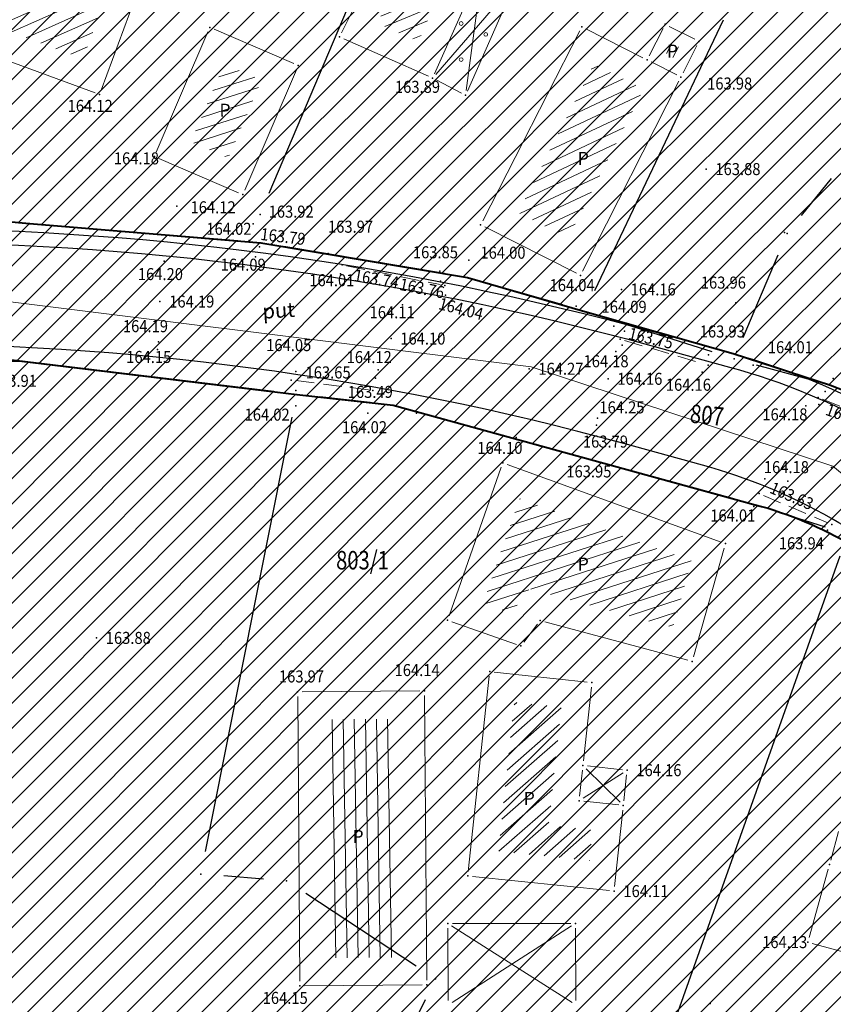
# Model space of a CAD drawing. Units: metres. Extents: x 7527566 to 7528516, y 4822616 to 4823507.
# Drawn here: x 7527984 to 7528028, y 4822867 to 4822920 of the extents above; entities that cross this region are included whole.
import ezdxf
from ezdxf.enums import TextEntityAlignment as Align

# ---------------------------------------------------------------- set-up
doc = ezdxf.new("R2010")
doc.units = ezdxf.units.M
doc.header["$LTSCALE"] = 0.5
doc.header["$PDSIZE"] = -0.01
doc.linetypes.add('CRTICE', pattern=[3, 2, -1])
for name, color, linetype in [('00 regulaciona linija', 5, 'REGULACIONA LINE'), ('101_Parcele_granice', 7, 'Continuous'), ('115_Katastarske_tacke', 7, 'Continuous'), ('116_Katastarske_tacke_objekti', 7, 'Continuous'), ('120_Detaljne_tacke', 7, 'Continuous'), ('130_Detaljne_konstruisane_tacke', 7, 'Continuous'), ('saobracaj sale', 7, 'Continuous')]:
    doc.layers.add(name, color=color, linetype=linetype)
for name, color, linetype, lineweight in [('102_Broj_parcele', 7, 'Continuous', 13), ('104_Objekti_granice', 1, 'Continuous', 13), ('106_Objekti_srafure', 1, 'Continuous', 13), ('111_Kanalizacija', 32, 'Continuous', 13), ('121_Detaljne_tacke_kote', 32, 'Continuous', 13), ('124_Geo_tekst', 7, 'Continuous', 13), ('132_Propust', 4, 'CRTICE', 13), ('133_Spratnost', 7, 'Continuous', 13)]:
    doc.layers.add(name, color=color, linetype=linetype, lineweight=lineweight)
doc.layers.add('152_stanovanje_SRAFURA', color=7, linetype='Continuous', lineweight=30, true_color=0xf3e17c)
doc.styles.add('kote', font='geodet__.shx')
doc.styles.add('oznake', font='yusimc.shx')
doc.styles.add('style1', font='txt')
doc.linetypes.add('REGULACIONA LINE', pattern='A,10,-0.5,["RL",Standard,S=2,R=0,X=0,Y=0],-4', length=14.5)

# ---------------------------------------------------------------- blocks, each defined once
blk = doc.blocks.new('T1')
at = {"linetype": 'Continuous'}
blk.add_point((0, 0), dxfattribs=at)
blk.add_attdef('OZN-TAC', (0, 0), '', height=5)

msp = doc.modelspace()

# ---------------------------------------------------------------- hatches: boundary and pattern name
h = msp.add_hatch()
h.set_pattern_fill('ANSI31', color=254, scale=0.3)
h.set_pattern_definition([(45, (3000, 0), (-0.67351920908, 0.67351920908), [])])
h.paths.add_polyline_path([(7527972.68, 4823128.8), (7527970.94, 4823129.45), (7527964.53, 4823133.15), (7527962.872, 4823134.099), (7527951.04, 4823138.44), (7527947.07, 4823139.89), (7527946.255, 4823140.152, 0.073715), (7527937.696, 4823142.19), (7527933.94, 4823143.47), (7527919.58, 4823139.59), (7527914.31, 4823137.5), (7527900.83, 4823133.48), (7527884.87, 4823131.73), (7527871.55, 4823129.98), (7527859.81, 4823129.21), (7527849.05, 4823135.07), (7527851.85, 4823154.11), (7527856.36, 4823177.08), (7527861.63, 4823196.84), (7527864.99, 4823210), (7527865.8, 4823212.82), (7527872.93, 4823237.65), (7527875.68, 4823250.05), (7527880.32, 4823268.91), (7527882.9, 4823277.43), (7527921.19, 4823265.05), (7527940.2, 4823258.85), (7527953.18, 4823252.89), (7527965.18, 4823247.65), (7527979.2, 4823241.31), (7527995.48, 4823233.87), (7528001.01, 4823231.39), (7528002.4, 4823235.16), (7527996.93, 4823237.62), (7527941.39, 4823262.55), (7527928.51, 4823266.61), (7527883.95, 4823280.88), (7527886.54, 4823289.42), (7527889.04, 4823298.44), (7527893.24, 4823313.6), (7527903.37, 4823352.27), (7527908.71, 4823377.76), (7527899.273, 4823379.77), (7527896.69, 4823367.66), (7527894.5, 4823358.87), (7527891.91, 4823348.443), (7527889.97, 4823341.84), (7527886.58, 4823328.82), (7527883.234, 4823315.104), (7527879.887, 4823301.388), (7527874.1, 4823279.89), (7527869.541, 4823262.314), (7527869.311, 4823261.461), (7527868.111, 4823256.999), (7527863.55, 4823239.91), (7527860.82, 4823230.29), (7527858.98, 4823223.8), (7527858.09, 4823220.67), (7527852.88, 4823202.07), (7527851.8, 4823198.22), (7527846.53, 4823176.46), (7527841.8, 4823155.18), (7527839.76, 4823145.5), (7527838.24, 4823134.34), (7527836.6, 4823129), (7527835.821, 4823128.246), (7527832.683, 4823115.009), (7527829.91, 4823100.87), (7527826.94, 4823085.96), (7527824.46, 4823073.5), (7527823.81, 4823071.12), (7527819.014, 4823056.65), (7527813.888, 4823042.304), (7527810.686, 4823033.18), (7527806.161, 4823020.166), (7527802.808, 4823010.049), (7527803.36, 4823009.64), (7527797.93, 4822995.85), (7527796.52, 4822993.04), (7527795.38, 4822990.59), (7527788.89, 4822976.32), (7527785.49, 4822968.62), (7527782.68, 4822962.67), (7527781.44, 4822959.94), (7527772.12, 4822939.48), (7527769.89, 4822935.01), (7527766.58, 4822928.39), (7527770.19, 4822925.91), (7527771.08, 4822921.55), (7527775.39, 4822895.49), (7527779.43, 4822887.22), (7527786.88, 4822861.3), (7527791.82, 4822844.1), (7527792.37, 4822838.47), (7527791.93, 4822823.95), (7527792.48, 4822814.17), (7527789.26, 4822801.24), (7527779.78, 4822768.69), (7527770.569, 4822739.928), (7527781.68, 4822736.37), (7527791.29, 4822762.78), (7527793.72, 4822773.86), (7527798.37, 4822793.66), (7527799.901, 4822802.143), (7527802.74, 4822813.89), (7527803.32, 4822816.29), (7527803.96, 4822824.25), (7527803.49, 4822833.38), (7527802.92, 4822836.97), (7527800.48, 4822852.37), (7527798.87, 4822858.1), (7527797.2, 4822864.07), (7527792.72, 4822880.49), (7527792.73, 4822884.13), (7527794.2, 4822887.63), (7527798.33, 4822891.3), (7527803.55, 4822893.56), (7527806.89, 4822894.07), (7527823.27, 4822896.57), (7527831.266, 4822897.674, -0.033675), (7527877.295, 4822901.008), (7527947.082, 4822901.356), (7527975.744, 4822901.499), (7527983.896, 4822901.318), (7527998.74, 4822899.53), (7528003.95, 4822898.94), (7528023.51, 4822893.57, -0.141493), (7528033.166, 4822887.813), (7528062.948, 4822859.554, -0.028219), (7528068.592, 4822853.56), (7528081.005, 4822838.785, 0.060012), (7528089.215, 4822831.105), (7528089.99, 4822830.35), (7528101.15, 4822823.25), (7528124.92, 4822808.61), (7528135.673, 4822801.577), (7528145.66, 4822805.28), (7528153.82, 4822810.035), (7528140.082, 4822813.105), (7528140.714, 4822814.758), (7528136.978, 4822816.187), (7528135.22, 4822815.96), (7528131.13, 4822815.97), (7528123.98, 4822818.3), (7528120.79, 4822820.13), (7528108.93, 4822827.21), (7528107.87, 4822827.69), (7528099.32, 4822833.05), (7528094.64, 4822835.84), (7528089.31, 4822839.83), (7528084.71, 4822845.19), (7528073.951, 4822858.063), (7528070.951, 4822861.435), (7528067.766, 4822864.632), (7528056.479, 4822875.343), (7528045.191, 4822886.053), (7528044.68, 4822887.15), (7528039.89, 4822892.99), (7528038.46, 4822893.08), (7528032.87, 4822897.95), (7528027.58, 4822900.02), (7528022.315, 4822901.73), (7528014.31, 4822904.01), (7528007.96, 4822905.84), (7527996.81, 4822907.71), (7527984.31, 4822908.75), (7527978.82, 4822909.25), (7527973.34, 4822908.75), (7527963.39, 4822909), (7527958.31, 4822908.98), (7527954.915, 4822908.395), (7527931.381, 4822908.278), (7527929.266, 4822909.878), (7527928.095, 4822912.256), (7527928.115, 4822914.907), (7527929.615, 4822921.032), (7527931.975, 4822928.513), (7527937.3, 4822942.2), (7527943.76, 4822955), (7527948.93, 4822961.22), (7527952.51, 4822963.41), (7527978.86, 4822981.45), (7527989.59, 4822989.3), (7527998.252, 4822996.928), (7528000.101, 4822997.565), (7528002.056, 4822997.574), (7528003.91, 4822996.954), (7528026.857, 4822984.821), (7528043.426, 4822976.061), (7528040.622, 4822970.756), (7528045.042, 4822968.419), (7528050.758, 4822972.174), (7528054.325, 4822970.056), (7528066.323, 4822962.397), (7528077.294, 4822955.394), (7528081.867, 4822952.695), (7528087.584, 4822949.888), (7528098.637, 4822945.026), (7528114.031, 4822938.254), (7528120.064, 4822935.6), (7528121.52, 4822934.08), (7528121.456, 4822931.164), (7528124.834, 4822929.678), (7528126.24, 4822932.884), (7528131.864, 4822930.409), (7528134.06, 4822929.07), (7528134.36, 4822934.64), (7528134.31, 4822936.84), (7528129.955, 4822937.804), (7528128.659, 4822938.374), (7528130.068, 4822941.578), (7528126.407, 4822943.189), (7528126.105, 4822942.502), (7528124.584, 4822941.047), (7528122.48, 4822941.092), (7528090, 4822955.38), (7528085.809, 4822957.393), (7528080.522, 4822960.452), (7528071.66, 4822966.85), (7528056.6, 4822976.01), (7528052.609, 4822977.992), (7528032.542, 4822988.603), (7528012.476, 4822999.213), (7528010.52, 4823000.865), (7528009.431, 4823003.182), (7528009.407, 4823005.742), (7528010.452, 4823008.079), (7528022.9, 4823019.55), (7528024.466, 4823021.267), (7528031.268, 4823018.041), (7528033.411, 4823022.558), (7528027.99, 4823025.13), (7528029.615, 4823027.992), (7528031.068, 4823029.945), (7528032.476, 4823031.93), (7528039.602, 4823042.227), (7528041.109, 4823044.406), (7528044.237, 4823048.926), (7528047.01, 4823052.934), (7528051.173, 4823058.949), (7528052.08, 4823060.26), (7528052.88, 4823061.22), (7528063.74, 4823075.34), (7528065.75, 4823076.44), (7528073.89, 4823073.11), (7528085.96, 4823065.53), (7528085.7, 4823064.48), (7528095.38, 4823058.17), (7528110.88, 4823048.07), (7528115.442, 4823045.219), (7528118.715, 4823043.17), (7528121.816, 4823040.921), (7528124.485, 4823038.941), (7528128.62, 4823035.33), (7528136.587, 4823028.372), (7528136.59, 4823028.37), (7528147.1, 4823021.47), (7528148.54, 4823020.53), (7528154.16, 4823016.92), (7528165.63, 4823011.93), (7528169.88, 4823008.77), (7528172.42, 4823006.89), (7528181.74, 4823003.71), (7528192.069, 4823002.22), (7528201.68, 4823000.84), (7528204.142, 4823000.86), (7528212.234, 4823000.92), (7528222.454, 4823000.734), (7528225.718, 4823000.554), (7528228.96, 4823000.135), (7528239.53, 4822998.22), (7528249.76, 4822996.4), (7528251.263, 4822996.416), (7528268.532, 4822993.536), (7528269.88, 4822992.92), (7528279.32, 4823022.15), (7528274.99, 4823023.44), (7528273.48, 4823015.08), (7528272.19, 4823011.03), (7528270.88, 4823007.43), (7528268.599, 4823002.65), (7528263.907, 4823003.432), (7528263.594, 4823001.555), (7528261.787, 4823000.489), (7528254.017, 4823001.533), (7528241.943, 4823003.546), (7528229.865, 4823005.56), (7528227.888, 4823005.849), (7528225.78, 4823006.08), (7528222.554, 4823006.233), (7528204.659, 4823006.56), (7528201.909, 4823006.661), (7528199.167, 4823006.863), (7528178.71, 4823012.04), (7528168.31, 4823016.815), (7528148.529, 4823028.295), (7528140.812, 4823034.309), (7528127.87, 4823044.38), (7528119.78, 4823049.55), (7528111.5, 4823055.98), (7528105.37, 4823060.62), (7528100.58, 4823064.26), (7528092.42, 4823069.87), (7528090.57, 4823070.81), (7528078.35, 4823079.5), (7528073.622, 4823082.518), (7528072.829, 4823084.618), (7528077.73, 4823093.17), (7528078.53, 4823094.67), (7528092.52, 4823118.7), (7528101.51, 4823131.579), (7528102.94, 4823133.63), (7528103.8, 4823134.87), (7528108.51, 4823143.05), (7528111.68, 4823148.57), (7528119.57, 4823160.79), (7528125.98, 4823170.45), (7528129.42, 4823175.97), (7528133.99, 4823183.52), (7528134.84, 4823183.67), (7528142.89, 4823199.21), (7528148.739, 4823208.574), (7528142.85, 4823212.72), (7528141.1, 4823208.84), (7528130.4, 4823191.64), (7528125.83, 4823184), (7528120.95, 4823175.85), (7528116.38, 4823168.21), (7528106.55, 4823152.42), (7528097.74, 4823138.27), (7528094.89, 4823133.96), (7528089.73, 4823126.13), (7528085.03, 4823118.48), (7528073.74, 4823100.1), (7528064.864, 4823087.207, -0.278249), (7528059.545, 4823084.564), (7528046.467, 4823090.816), (7528026.603, 4823101.07), (7528019.23, 4823105.41), (7528012.2, 4823108.78), (7528004.44, 4823112.49), (7527996.66, 4823116.53), (7527986.12, 4823121.94), (7527985.08, 4823122.55)])
h.paths.add_polyline_path([(7527845.65, 4823117.27), (7527861.18, 4823120.64), (7527882.64, 4823124.32), (7527888.29, 4823125.22), (7527895.3, 4823126.27), (7527906.89, 4823128.07), (7527908.62, 4823126.91), (7527916.202, 4823132.218), (7527928.072, 4823135.773, -0.161537), (7527943.493, 4823135.321), (7527952.751, 4823131.945, -0.030327), (7527961.031, 4823128.344), (7528015.352, 4823100.688), (7528040.832, 4823087.535), (7528053.933, 4823080.554, -0.232873), (7528055.8, 4823075.829), (7528048.783, 4823065.025, 0.010594), (7528046.642, 4823062.066), (7528027.72, 4823034.722), (7528018.46, 4823023.49), (7528003.89, 4823010.17), (7527998.84, 4823005.56), (7527988.13, 4822996.19), (7527984.36, 4822992.89), (7527974.34, 4822986.8), (7527970.948, 4822984.741), (7527964.6, 4822981.348), (7527958.12, 4822978.36), (7527949, 4822973.3), (7527939.78, 4822962.18), (7527936, 4822956.48), (7527932.04, 4822946.63), (7527930.06, 4822941.2), (7527928.17, 4822935.46), (7527927.77, 4822934.94), (7527924.39, 4822923.5), (7527922.52, 4822917.16), (7527920.29, 4822911), (7527918.79, 4822909.65), (7527915.841, 4822908.2), (7527903.232, 4822908.137), (7527897.34, 4822908.28), (7527882.4, 4822908.23), (7527879.35, 4822908.22), (7527876.01, 4822908.21), (7527870.993, 4822907.92, 0.025196), (7527835.835, 4822905.34), (7527832.87, 4822905.08), (7527823.87, 4822904.28), (7527807.88, 4822901.63), (7527807.31, 4822901.54), (7527804.622, 4822900.998), (7527784.406, 4822898.156), (7527783.13, 4822901.42), (7527781.46, 4822907.66), (7527781.24, 4822911.18), (7527781.73, 4822923.42), (7527783.04, 4822931.88), (7527786.16, 4822945.02), (7527789.27, 4822953.04), (7527793.5, 4822961.75), (7527800.15, 4822975.47), (7527808.72, 4822995.59), (7527816.23, 4823014.38), (7527822.41, 4823033.69), (7527830.66, 4823053.01), (7527833.35, 4823067.91), (7527836.59, 4823077.72), (7527836.76, 4823078.47), (7527840.04, 4823093.29), (7527842.9, 4823105.5)], flags=16)
at = {"layer": '106_Objekti_srafure'}
h = msp.add_hatch(dxfattribs=at)
h.set_pattern_fill('LINE', color=256, scale=6, angle=22.5997, style=0)
h.set_pattern_definition([(22.599722222, (0, 0), (-0.230574508084, 0.55392724813), [])])
h.paths.add_polyline_path([(7528008.073, 4822924.802), (7528009.934, 4822923.835), (7528011.059, 4822925.999), (7528007.269, 4822927.969), (7528003.095, 4822919.564), (7528005.319, 4822918.579)])
h = msp.add_hatch(dxfattribs=at)
h.set_pattern_fill('LINE', color=256, scale=6, angle=23.9867, style=0)
h.set_pattern_definition([(23.986666667, (0, 0), (-0.24391442423, 0.548184050892), [])])
h.paths.add_polyline_path([(7527989.595, 4822924.139), (7527986.217, 4822925.383), (7527984.622, 4822925.971), (7527982.23, 4822919.478), (7527987.203, 4822917.645)])
h = msp.add_hatch(dxfattribs=at)
h.set_pattern_fill('LINE', color=256, scale=6, angle=62.5779, style=0)
h.set_pattern_definition([(62.5778543824, (-0.27956, 0.16764), (-0.532582467115, 0.276325742054), [])])
h.paths.add_polyline_path([(7528018.691, 4822918.67), (7528019.182, 4822918.421), (7528018.886, 4822917.837), (7528018.396, 4822918.086)])
h = msp.add_hatch(dxfattribs=at)
h.set_pattern_fill('LINE', color=256, scale=6, angle=62.5779, style=0)
h.set_pattern_definition([(62.5778543824, (0.0671, -0.0447), (-0.532582467115, 0.276325742054), [])])
h.paths.add_polyline_path([(7528019.038, 4822918.457), (7528019.529, 4822918.209), (7528019.233, 4822917.625), (7528018.742, 4822917.873)])
h = msp.add_hatch(dxfattribs=at)
h.set_pattern_fill('LINE', color=256, scale=6, angle=17.7686, style=0)
h.set_pattern_definition([(17.768611111, (0, 0), (-0.183104187038, 0.571378033082), [])])
h.paths.add_polyline_path([(7527996.853, 4822916.499), (7527994.831, 4822917.367), (7527993.025, 4822913.157), (7527995.047, 4822912.29)])
h = msp.add_hatch(dxfattribs=at)
h.set_pattern_fill('LINE', color=256, scale=6, angle=25.1961, style=0)
h.set_pattern_definition([(25.196111111, (0, 0), (-0.255430725858, 0.542913569814), [])])
h.paths.add_polyline_path([(7528017.48, 4822916.001), (7528016.99, 4822916.25), (7528014.798, 4822917.359), (7528010.697, 4822909.342), (7528013.412, 4822907.967)])
h = msp.add_hatch(dxfattribs=at)
h.set_pattern_fill('LINE', color=256, scale=6, angle=17.8669, style=0)
h.set_pattern_definition([(17.8669444444, (0, 0), (-0.184084538974, 0.571062940936), [])])
h.paths.add_polyline_path([(7528020.078, 4822890.535), (7528010.783, 4822893.903), (7528008.802, 4822888.259), (7528010.321, 4822887.725), (7528011.32, 4822889.029), (7528019.068, 4822886.944)])
h = msp.add_hatch(dxfattribs=at)
h.set_pattern_fill('LINE', color=256, scale=6, angle=41.2869, style=0)
h.set_pattern_definition([(41.2869444444, (0, 0), (-0.395898279574, 0.45084870215), [])])
h.paths.add_polyline_path([(7528014.732, 4822876.004), (7528012.346, 4822876.26), (7528012.711, 4822879.656), (7528013.032, 4822882.639), (7528010.496, 4822882.911), (7528009.631, 4822874.864), (7528014.555, 4822874.357)])
h = msp.add_hatch(dxfattribs=at)
h.set_pattern_fill('LINE', color=256, scale=6, angle=270.9269, style=0)
h.set_pattern_definition([(270.9269444444, (0, 0), (0.59992148115, 0.009706516087), [])])
h.paths.add_polyline_path([(7528004.153, 4822882.006), (7528000.303, 4822881.976), (7528000.402, 4822869.108), (7528004.252, 4822869.138)])
at = {"layer": '152_stanovanje_SRAFURA', "lineweight": 15}
h = msp.add_hatch(dxfattribs=at)
h.set_pattern_fill('ANSI31', color=256, scale=0.3, style=0)
h.set_pattern_definition([(45, (-1000, 0), (-0.67351920908, 0.67351920908), [])])
h.paths.add_polyline_path([(7528068.592, 4822853.56), (7528065.854, 4822856.637), (7528062.948, 4822859.554), (7528052.988, 4822869.006), (7528044.137, 4822877.404), (7528033.166, 4822887.813), (7528030.749, 4822890.011), (7528028.355, 4822891.601), (7528025.536, 4822892.923), (7528023.51, 4822893.57), (7528003.95, 4822898.94), (7527998.74, 4822899.53), (7527983.896, 4822901.318), (7527975.744, 4822901.499), (7527947.082, 4822901.356), (7527912.189, 4822901.182), (7527877.295, 4822901.008), (7527869.599, 4822900.883), (7527861.908, 4822900.586), (7527854.225, 4822900.116), (7527846.554, 4822899.474), (7527838.9, 4822898.659), (7527831.266, 4822897.674), (7527823.27, 4822896.57), (7527806.89, 4822894.07), (7527803.55, 4822893.56), (7527798.33, 4822891.3), (7527794.2, 4822887.63), (7527792.73, 4822884.13), (7527792.72, 4822880.49), (7527797.2, 4822864.07), (7527798.87, 4822858.1), (7527800.48, 4822852.37), (7527802.92, 4822836.971), (7527803.49, 4822833.38), (7527803.96, 4822824.25), (7527803.32, 4822816.29), (7527802.74, 4822813.89), (7527800.05, 4822802.76), (7527799.83, 4822801.75), (7527798.37, 4822793.66), (7527793.72, 4822773.86), (7527791.29, 4822762.78), (7527781.697, 4822736.416), (7527863.77, 4822726.82), (7527866.18, 4822773.96), (7527876.12, 4822773.59), (7527876.61, 4822790.2), (7527876.48, 4822804), (7527876.54, 4822816), (7527893.695, 4822817.729), (7527911.736, 4822819.548), (7527963.733, 4822824.789), (7527999.459, 4822828.39), (7528020.512, 4822830.512), (7528035.509, 4822832.033), (7528089.99, 4822830.35), (7528086.321, 4822833.405), (7528083.249, 4822836.3), (7528081.005, 4822838.785)])
h.paths.add_polyline_path([(7528240.93, 4823104.68), (7528267.19, 4823138.72), (7528266.739, 4823142.173), (7528266.739, 4823142.173), (7528255.191, 4823148.689), (7528219.368, 4823169.27), (7528201.376, 4823179.925), (7528201.652, 4823180.682), (7528185.302, 4823189.636), (7528168.792, 4823198.048), (7528165.394, 4823199.928), (7528163.384, 4823200.971), (7528148.737, 4823208.571), (7528142.89, 4823199.21), (7528134.84, 4823183.67), (7528133.99, 4823183.52), (7528129.42, 4823175.97), (7528125.98, 4823170.45), (7528119.57, 4823160.79), (7528111.68, 4823148.57), (7528108.51, 4823143.05), (7528103.8, 4823134.87), (7528102.94, 4823133.63), (7528101.51, 4823131.579), (7528092.52, 4823118.7), (7528078.53, 4823094.67), (7528077.73, 4823093.17), (7528073.003, 4823084.922), (7528073.181, 4823083.685), (7528073.622, 4823082.518), (7528078.35, 4823079.5), (7528090.57, 4823070.81), (7528092.42, 4823069.87), (7528100.58, 4823064.26), (7528105.37, 4823060.62), (7528111.5, 4823055.98), (7528119.78, 4823049.55), (7528127.87, 4823044.38), (7528140.812, 4823034.309), (7528148.529, 4823028.295), (7528168.31, 4823016.815), (7528178.71, 4823012.04), (7528179.08, 4823015.87), (7528181.36, 4823018.03), (7528184.76, 4823022.38), (7528189.02, 4823026.82), (7528208.45, 4823054.26), (7528213.63, 4823064.08), (7528228.77, 4823088.55)])
h.paths.add_polyline_path([(7528116.38, 4823168.21), (7528120.95, 4823175.85), (7528125.83, 4823184), (7528130.4, 4823191.64), (7528141.1, 4823208.84), (7528142.85, 4823212.72), (7528105.17, 4823233.76), (7528086.87, 4823243.71), (7528080.85, 4823246.99), (7528068.01, 4823253.97), (7528058.17, 4823257.24), (7528040.04, 4823272.73), (7528035.71, 4823278.95), (7528028.31, 4823285.69), (7528023.42, 4823290.35), (7528018.17, 4823295.35), (7528010.59, 4823302.58), (7528003.24, 4823309.58), (7527998.34, 4823314.25), (7527988.42, 4823323.7), (7527980.13, 4823331.61), (7527977.53, 4823334.2), (7527954.21, 4823357.44), (7527947.05, 4823365.28), (7527938.84, 4823373.01), (7527928.54, 4823381.78), (7527924.32, 4823382.78), (7527908.71, 4823377.76), (7527903.37, 4823352.27), (7527893.24, 4823313.6), (7527889.04, 4823298.44), (7527886.54, 4823289.42), (7527883.95, 4823280.88), (7527928.51, 4823266.61), (7527941.39, 4823262.55), (7527996.928, 4823237.621), (7528002.4, 4823235.16), (7528001.01, 4823231.39), (7527995.48, 4823233.87), (7527979.2, 4823241.31), (7527965.18, 4823247.65), (7527953.18, 4823252.89), (7527940.2, 4823258.85), (7527921.19, 4823265.05), (7527882.9, 4823277.43), (7527880.32, 4823268.91), (7527875.68, 4823250.05), (7527872.93, 4823237.65), (7527865.8, 4823212.82), (7527864.99, 4823210), (7527861.63, 4823196.84), (7527861.186, 4823196.172), (7527859.544, 4823190.086), (7527856.36, 4823177.08), (7527851.85, 4823154.11), (7527849.05, 4823135.07), (7527859.81, 4823129.21), (7527871.55, 4823129.98), (7527884.87, 4823131.73), (7527900.83, 4823133.48), (7527914.31, 4823137.5), (7527919.58, 4823139.59), (7527933.94, 4823143.47), (7527937.97, 4823143.12), (7527938.35, 4823142.06), (7527942.56, 4823141.34), (7527947.07, 4823139.89), (7527951.04, 4823138.44), (7527962.87, 4823134.1), (7527964.53, 4823133.15), (7527970.94, 4823129.45), (7527972.68, 4823128.8), (7527985.08, 4823122.55), (7527986.12, 4823121.94), (7527996.66, 4823116.53), (7528004.44, 4823112.49), (7528012.2, 4823108.78), (7528019.23, 4823105.41), (7528026.603, 4823101.07), (7528032.702, 4823097.922), (7528046.466, 4823090.817), (7528059.545, 4823084.563), (7528062.384, 4823085.056), (7528064.627, 4823086.864), (7528069.184, 4823093.482), (7528073.74, 4823100.1), (7528085.03, 4823118.48), (7528089.73, 4823126.13), (7528094.89, 4823133.96), (7528097.74, 4823138.27), (7528106.55, 4823152.42)])
h.paths.add_polyline_path([(7528055.8, 4823075.829), (7528055.417, 4823078.409), (7528053.933, 4823080.554), (7528037.67, 4823089.22), (7528015.152, 4823100.79), (7527996.392, 4823110.341), (7527992.21, 4823112.32), (7527983.85, 4823116.83), (7527968.038, 4823124.776), (7527961.031, 4823128.344), (7527956.945, 4823130.27), (7527952.751, 4823131.945), (7527948.122, 4823133.633), (7527943.493, 4823135.321), (7527942.378, 4823135.697), (7527940.483, 4823136.204), (7527937.385, 4823136.696), (7527934.25, 4823136.788), (7527931.128, 4823136.479), (7527928.072, 4823135.773), (7527922.137, 4823133.996), (7527916.203, 4823132.218), (7527908.62, 4823126.91), (7527906.89, 4823128.07), (7527895.3, 4823126.27), (7527888.29, 4823125.22), (7527882.977, 4823124.372), (7527875.769, 4823123.142), (7527861.18, 4823120.64), (7527845.65, 4823117.27), (7527842.9, 4823105.498), (7527840.04, 4823093.29), (7527836.76, 4823078.47), (7527836.602, 4823077.757), (7527833.35, 4823067.91), (7527830.66, 4823053.01), (7527822.41, 4823033.69), (7527816.23, 4823014.38), (7527808.72, 4822995.59), (7527800.15, 4822975.47), (7527793.499, 4822961.748), (7527789.27, 4822953.04), (7527786.16, 4822945.02), (7527783.04, 4822931.88), (7527781.73, 4822923.42), (7527781.24, 4822911.18), (7527781.46, 4822907.66), (7527783.13, 4822901.42), (7527784.406, 4822898.156), (7527794.514, 4822899.577), (7527804.619, 4822900.997), (7527807.31, 4822901.54), (7527807.88, 4822901.63), (7527823.87, 4822904.28), (7527832.87, 4822905.08), (7527841.674, 4822906.016), (7527847.523, 4822906.593), (7527853.381, 4822907.073), (7527859.247, 4822907.454), (7527865.118, 4822907.737), (7527870.992, 4822907.92), (7527876.01, 4822908.21), (7527879.349, 4822908.22), (7527882.4, 4822908.23), (7527897.34, 4822908.28), (7527915.841, 4822908.2), (7527918.79, 4822909.65), (7527920.29, 4822911), (7527922.52, 4822917.16), (7527924.39, 4822923.5), (7527927.772, 4822934.856), (7527928.17, 4822935.46), (7527932.04, 4822946.63), (7527936, 4822956.48), (7527939.78, 4822962.18), (7527949, 4822973.3), (7527958.12, 4822978.36), (7527964.6, 4822981.348), (7527970.89, 4822984.71), (7527974.34, 4822986.8), (7527984.36, 4822992.89), (7527988.131, 4822996.191), (7527998.84, 4823005.56), (7528003.888, 4823010.169), (7528018.46, 4823023.49), (7528027.954, 4823035.06), (7528037.302, 4823048.569), (7528046.65, 4823062.079), (7528048.783, 4823065.025)])
h.paths.add_polyline_path([(7528027.99, 4823025.13), (7528033.411, 4823022.558), (7528031.268, 4823018.041), (7528024.466, 4823021.267), (7528022.9, 4823019.55), (7528010.452, 4823008.079), (7528009.407, 4823005.742), (7528009.431, 4823003.182), (7528010.52, 4823000.865), (7528012.476, 4822999.213), (7528052.609, 4822977.992), (7528056.6, 4822976.01), (7528071.66, 4822966.85), (7528080.522, 4822960.452), (7528085.809, 4822957.393), (7528090, 4822955.38), (7528122.48, 4822941.092), (7528124.584, 4822941.047), (7528126.105, 4822942.502), (7528126.407, 4822943.189), (7528130.068, 4822941.578), (7528128.659, 4822938.374), (7528129.955, 4822937.804), (7528134.31, 4822936.84), (7528136.88, 4822942.43), (7528139.09, 4822941.42), (7528144.4, 4822937.14), (7528152.21, 4822960.03), (7528154.76, 4822963.27), (7528162.22, 4822973.26), (7528167.68, 4822981.02), (7528169.69, 4822979.25), (7528178.3, 4822975.59), (7528191.877, 4823002.248), (7528181.74, 4823003.71), (7528172.42, 4823006.89), (7528169.88, 4823008.77), (7528165.63, 4823011.93), (7528154.16, 4823016.92), (7528148.54, 4823020.53), (7528147.1, 4823021.47), (7528136.59, 4823028.37), (7528135.922, 4823028.809), (7528135.968, 4823028.912), (7528128.62, 4823035.33), (7528124.485, 4823038.941), (7528121.816, 4823040.921), (7528118.715, 4823043.17), (7528115.442, 4823045.219), (7528110.88, 4823048.07), (7528095.38, 4823058.17), (7528085.7, 4823064.48), (7528085.96, 4823065.53), (7528073.89, 4823073.11), (7528065.75, 4823076.44), (7528063.74, 4823075.34), (7528052.88, 4823061.22), (7528052.08, 4823060.26), (7528051.173, 4823058.949), (7528047.01, 4823052.934), (7528044.237, 4823048.926), (7528041.109, 4823044.406), (7528039.602, 4823042.227), (7528032.476, 4823031.93), (7528031.068, 4823029.945), (7528029.615, 4823027.992)])
h.paths.add_polyline_path([(7528050.758, 4822972.174), (7528045.042, 4822968.419), (7528040.622, 4822970.756), (7528043.426, 4822976.061), (7528003.91, 4822996.954), (7528002.056, 4822997.574), (7528000.101, 4822997.565), (7527998.252, 4822996.928), (7527989.59, 4822989.3), (7527978.86, 4822981.45), (7527952.51, 4822963.41), (7527948.93, 4822961.22), (7527943.76, 4822955), (7527937.3, 4822942.2), (7527931.975, 4822928.513), (7527929.615, 4822921.032), (7527928.115, 4822914.907), (7527928.095, 4822912.256), (7527929.266, 4822909.878), (7527931.381, 4822908.278), (7527954.915, 4822908.395), (7527958.31, 4822908.98), (7527963.39, 4822909), (7527973.34, 4822908.75), (7527978.82, 4822909.25), (7527984.31, 4822908.75), (7527996.81, 4822907.71), (7528007.96, 4822905.84), (7528014.31, 4822904.01), (7528022.315, 4822901.73), (7528027.58, 4822900.02), (7528032.87, 4822897.95), (7528038.46, 4822893.08), (7528039.89, 4822892.99), (7528044.68, 4822887.15), (7528045.191, 4822886.053), (7528067.766, 4822864.632), (7528070.951, 4822861.435), (7528073.951, 4822858.063), (7528084.71, 4822845.19), (7528089.31, 4822839.83), (7528094.64, 4822835.84), (7528101.82, 4822845.14), (7528121.777, 4822875.895), (7528125.107, 4822882.155), (7528128.31, 4822889.81), (7528130.52, 4822893.29), (7528130.23, 4822916.21), (7528131.71, 4822924.9), (7528134.06, 4822929.07), (7528131.864, 4822930.409), (7528126.24, 4822932.884), (7528124.834, 4822929.678), (7528121.172, 4822931.289), (7528121.473, 4822931.916), (7528121.52, 4822934.08), (7528120.064, 4822935.6), (7528087.584, 4822949.888), (7528081.867, 4822952.695), (7528077.294, 4822955.394), (7528054.325, 4822970.056)])

# ---------------------------------------------------------------- linework, layer by layer
at = {"layer": '00 regulaciona linija', "color": 5, "lineweight": 40}
msp.add_lwpolyline([(7527978.82, 4822909.25), (7527984.31, 4822908.75), (7527996.81, 4822907.71), (7528007.96, 4822905.84), (7528014.31, 4822904.01), (7528022.315, 4822901.73), (7528027.58, 4822900.02), (7528032.87, 4822897.95), (7528038.46, 4822893.08), (7528039.89, 4822892.99), (7528044.68, 4822887.15), (7528045.191, 4822886.053), (7528056.479, 4822875.343), (7528067.766, 4822864.632), (7528070.951, 4822861.435), (7528073.951, 4822858.063), (7528084.71, 4822845.19), (7528089.31, 4822839.83), (7528094.64, 4822835.84), (7528099.32, 4822833.05)], dxfattribs=at)
msp.add_lwpolyline([(7527877.295, 4822901.008), (7527947.082, 4822901.356), (7527975.744, 4822901.499), (7527983.896, 4822901.318), (7527998.74, 4822899.53), (7528003.95, 4822898.94), (7528023.51, 4822893.57, -0.141493), (7528033.166, 4822887.813), (7528062.948, 4822859.554, -0.028219), (7528068.592, 4822853.56), (7528081.005, 4822838.785, 0.060012), (7528089.215, 4822831.105), (7528089.99, 4822830.35), (7528101.15, 4822823.25), (7528124.92, 4822808.61), (7528137.64, 4822800.29), (7528139.52, 4822798.72), (7528140.9, 4822794.77), (7528140.77, 4822786.09), (7528136.93, 4822770.91)], format="xyb", dxfattribs=at)
at = {"layer": '101_Parcele_granice', "linetype": 'Continuous'}
for p, q in [((7527997.248, 4822910.391), (7528002.932, 4822923.799)), ((7528014.847, 4822905.139, 0.373), (7528021.803, 4822919.751, 0.027)), ((7528026.015, 4822909.193, 0.023), (7528027.625, 4822911.187, 0.277)), ((7527995.564, 4822907.814), (7527985.556, 4822908.646)), ((7528006.727, 4822906.047), (7527998.043, 4822907.503)), ((7528022.856, 4822902.592, 0.232), (7528024.744, 4822907.068, -0.032)), ((7528013.109, 4822904.356, 0.324), (7528009.161, 4822905.494, 0.076)), ((7528021.179, 4822901.82, 0.315), (7528015.501, 4822903.63, 0.385)), ((7527997.499, 4822899.679, 0.306), (7527980.471, 4822901.731, 0.394)), ((7528026.374, 4822900.349, 0.3), (7528023.576, 4822901.111, 0.3)), ((7528002.708, 4822899.081, 0.3), (7527999.982, 4822899.389, 0.3)), ((7527993.805, 4822874.856, 0.395), (7527998.495, 4822898.304, 0.305)), ((7528022.305, 4822893.901, 0.3), (7528005.155, 4822898.609, 0.3)), ((7528027.299, 4822892.36, 0.3), (7528024.701, 4822893.19, 0.3)), ((7528028.071, 4822890.802, 0.289), (7528017.049, 4822859.798, 0.011)), ((7527996.944, 4822873.36, 0.4), (7527994.806, 4822873.53, 0.4)), ((7528005.195, 4822868.666, 0.052), (7527999.235, 4822872.574, 0.348))]:
    msp.add_line(p, q, dxfattribs=at)
msp.add_lwpolyline([(7528001.519, 4822858.323), (7528005.691, 4822866.857)], dxfattribs=at)
at = {"layer": '104_Objekti_granice'}
for p, q in [((7528001.165, 4822919.05, 163.886), (7528006.493, 4822929.781, 163.776)), ((7527991.435, 4822924.793, 164.326), (7527988.178, 4822915.954, 164.117)), ((7528008.697, 4822922.506, 163.596), (7528006.185, 4822916.829, 163.886)), ((7528010.472, 4822921.583, 163.596), (7528007.959, 4822915.906, 163.886)), ((7527991.154, 4822912.6, 164.181), (7527993.946, 4822919.107, 164.093)), ((7527994.274, 4822919.238, 164.093), (7527998.593, 4822917.385, 164.093)), ((7528008.789, 4822908.906, 164.038), (7528014.029, 4822919.149, 163.981)), ((7528014.366, 4822919.259, 163.981), (7528017.444, 4822917.701, 163.981)), ((7528018.528, 4822919.287, 164.038), (7528017.78, 4822917.811, 163.981)), ((7528020.246, 4822918.697, 164.038), (7528018.864, 4822919.397, 164.038)), ((7527987.857, 4822915.806, 164.117), (7527980.538, 4822918.502, 164.117)), ((7528005.855, 4822916.701, 163.886), (7528001.283, 4822918.725, 163.886)), ((7528019.609, 4822916.885, 163.981), (7528020.357, 4822918.361, 164.038)), ((7528017.89, 4822917.475, 163.981), (7528019.273, 4822916.775, 163.981)), ((7527998.724, 4822917.057, 164.093), (7527995.933, 4822910.549, 164.181)), ((7528007.636, 4822915.793, 163.886), (7528006.305, 4822916.485, 163.886)), ((7528019.383, 4822916.439, 163.981), (7528014.186, 4822906.174, 164.038)), ((7527995.604, 4822910.418, 164.181), (7527991.285, 4822912.271, 164.181)), ((7528013.85, 4822906.064, 164.038), (7528008.899, 4822908.571, 164.038)), ((7528006.973, 4822887.576), (7528009.787, 4822895.594, 0.3)), ((7528010.105, 4822895.745, 0.3), (7528021.665, 4822891.555, 0.3)), ((7528021.832, 4822891.229, 0.3), (7528020.178, 4822885.351, 0.4)), ((7528010.614, 4822886.033), (7528007.126, 4822887.257)), ((7528011.748, 4822887.122), (7528011.002, 4822886.148)), ((7528019.869, 4822885.175, 0.4), (7528012.141, 4822887.255)), ((7528014.435, 4822883.997, 164.159), (7528009.414, 4822884.536, 164.159)), ((7528009.138, 4822884.315, 164.159), (7528008.006, 4822873.775, 164.159)), ((7527999.042, 4822883.466, 163.968), (7528005.392, 4822883.515, 163.968)), ((7528014.229, 4822879.745, 164.159), (7528014.656, 4822883.722, 164.159)), ((7527998.912, 4822867.847, 164.153), (7527998.794, 4822883.214, 163.968)), ((7528005.643, 4822883.267, 163.968), (7528005.762, 4822867.9, 164.153)), ((7528014.025, 4822877.84, 164.112), (7528014.176, 4822879.247, 164.159)), ((7528014.451, 4822879.469, 164.159), (7528016.34, 4822879.266, 164.159)), ((7528016.562, 4822878.991, 164.159), (7528016.411, 4822877.584, 164.112)), ((7528016.135, 4822877.362, 164.112), (7528014.246, 4822877.565, 164.112)), ((7528015.914, 4822872.96, 164.112), (7528016.357, 4822877.087, 164.112)), ((7528028.015, 4822875.927, 163.88), (7528027.585, 4822874.386, 163.88)), ((7528027.451, 4822873.904, 163.88), (7528026.418, 4822870.199, 164.131)), ((7528008.228, 4822873.501, 164.159), (7528015.639, 4822872.737, 164.112)), ((7528006.921, 4822866.813), (7528006.9, 4822870.713)), ((7528007.148, 4822870.963), (7528013.548, 4822870.963)), ((7528013.8, 4822870.713), (7528013.821, 4822866.813)), ((7528026.592, 4822869.891, 164.131), (7528033.431, 4822867.985, 164.131)), ((7528005.514, 4822867.648, 164.153), (7527999.164, 4822867.599, 164.153))]:
    msp.add_line(p, q, dxfattribs=at)
at = {"layer": '106_Objekti_srafure'}
for p, q in [((7528008.766, 4822922.487, 163.596), (7528007.891, 4822915.926, 163.886)), ((7528006.247, 4822916.79, 163.886), (7528010.41, 4822921.622, 163.596)), ((7528016.378, 4822879.105, 164.159), (7528014.209, 4822877.726, 164.112)), ((7528014.38, 4822879.32, 164.159), (7528016.206, 4822877.511, 164.112)), ((7528007.109, 4822870.829), (7528013.612, 4822866.697)), ((7528007.133, 4822866.698), (7528013.588, 4822870.828))]:
    msp.add_line(p, q, dxfattribs=at)
for centre in [(7528007.625, 4822919.551), (7528008.952, 4822918.961), (7528007.625, 4822917.602)]:
    msp.add_circle(centre, 0.1, dxfattribs=at)
at = {"layer": '111_Kanalizacija'}
msp.add_lwpolyline([(7528046.607, 4822880.096), (7528027.694, 4822895.645), (7528011.399, 4822901.016), (7527977.765, 4822905.216), (7527952.766, 4822905.007), (7527921.966, 4822904.735)], dxfattribs=at)
at = {"layer": '120_Detaljne_tacke'}
for p in [(7527994.044, 4822919.337, 164.093), (7528006.083, 4822916.6, 163.886), (7528019.496, 4822916.662, 163.981), (7527988.092, 4822915.719, 164.117), (7528007.858, 4822915.678, 163.886), (7527991.055, 4822912.37, 164.181), (7528020.857, 4822911.692, 163.875), (7527992.264, 4822909.688, 164.119), (7527996.383, 4822908.728, 163.917), (7527996.169, 4822907.843, 164.022), (7527996.727, 4822907.486, 163.793), (7527996.514, 4822906.953, 164.095), (7528000.443, 4822907.13, 163.966), (7528001.485, 4822906.919, 163.891), (7528008.039, 4822906.775, 164.002), (7527991.584, 4822906.722, 164.202), (7528001.189, 4822906.516, 163.735), (7528001.115, 4822906.039, 164.014), (7528006.48, 4822906.178, 163.846), (7528014.073, 4822905.951, 164.038), (7528006.499, 4822905.638, 163.926), (7528006.742, 4822905.403, 163.762), (7528016.281, 4822905.194, 164.156), (7528006.775, 4822904.883, 164.037), (7527991.354, 4822904.541, 164.19), (7528004.461, 4822904.355, 164.108), (7528013.839, 4822904.29, 163.979), (7528022.461, 4822904.469, 163.961), (7528015.875, 4822903.213, 164.092), (7528003.836, 4822902.542, 164.105), (7528016.205, 4822902.511, 163.749), (7528016.452, 4822902.938, 164.068), (7527991.268, 4822902.374, 164.186), (7528016.32, 4822902.177, 164.114), (7527991.226, 4822901.952, 164.146), (7528015.988, 4822901.837, 164.179), (7528020.983, 4822901.656, 163.928), (7528011.294, 4822900.91, 164.265), (7528020.973, 4822901.101, 163.738), (7528023.389, 4822901.103, 164.013), (7527998.685, 4822900.766, 164.052), (7528003.003, 4822900.411, 164.159), (7528003.136, 4822900.86, 164.122), (7528015.557, 4822900.369, 164.159), (7528020.639, 4822900.725, 164.16), (7528027.715, 4822900.385, 163.999), (7527998.446, 4822900.304, 163.652), (7527998.69, 4822899.74, 163.959), (7528002.858, 4822899.745, 163.494), (7528026.916, 4822899.363, 163.764), (7528027.278, 4822899.691, 164.062), (7527998.693, 4822898.916, 164.018), (7528026.242, 4822898.908, 164.176), (7528026.94, 4822898.986, 164.108), (7528002.577, 4822898.512, 164.016), (7528005.204, 4822898.506, 164.018), (7528014.993, 4822898.245, 164.247), (7528014.932, 4822897.87, 164.219), (7528010.592, 4822897.196, 164.101), (7528015.106, 4822896.783, 163.792), (7528014.354, 4822896.083, 163.952), (7528027.629, 4822895.577, 164.222), (7528024.034, 4822894.977, 164.09), (7528025.277, 4822894.842, 164.177), (7528023.719, 4822894.169, 163.631), (7528023.427, 4822893.47, 164.01), (7528027.652, 4822892.496, 163.629), (7528027.413, 4822892.192, 163.935), (7527987.925, 4822886.381, 163.882), (7528003.41, 4822884.057, 164.14), (7527998.792, 4822883.464, 163.968), (7528016.589, 4822879.24, 164.159), (7528015.887, 4822872.712, 164.112), (7528026.351, 4822869.958, 164.131), (7527998.914, 4822867.597, 164.153)]:
    msp.add_point(p, dxfattribs=at)
at = {"layer": '130_Detaljne_konstruisane_tacke'}
for p in [(7528018.641, 4822919.51, 164.038), (7528014.143, 4822919.372, 163.981), (7528001.054, 4822918.827, 163.886), (7528020.47, 4822918.584, 164.038), (7528017.667, 4822917.588, 163.981), (7527998.823, 4822917.287, 164.093), (7527995.834, 4822910.32, 164.181), (7528008.676, 4822908.684, 164.038), (7528022.517, 4822901.848, 163.999), (7528009.165, 4822884.563, 164.159), (7528014.683, 4822883.97, 164.159), (7528005.641, 4822883.517, 163.968), (7528014.202, 4822879.496, 164.159), (7528013.998, 4822877.591, 164.112), (7528016.384, 4822877.335, 164.112), (7528027.518, 4822874.145, 163.88), (7528007.979, 4822873.527, 164.159), (7528006.898, 4822870.963), (7528013.798, 4822870.963), (7528005.764, 4822867.65, 164.153)]:
    msp.add_point(p, dxfattribs=at)
at = {"layer": '132_Propust'}
for p, q in [((7528001.434, 4822906.467, 163.735), (7528006.497, 4822905.452, 163.762)), ((7528001.434, 4822906.467, 163.735), (7528006.497, 4822905.452, 163.762)), ((7528016.445, 4822902.44, 163.749), (7528020.733, 4822901.172, 163.738)), ((7528016.445, 4822902.44, 163.749), (7528020.733, 4822901.172, 163.738)), ((7527998.694, 4822900.272, 163.652), (7528002.61, 4822899.776, 163.494)), ((7527998.694, 4822900.272, 163.652), (7528002.61, 4822899.776, 163.494)), ((7528027.148, 4822899.27, 163.764), (7528031.891, 4822897.381, 163.8)), ((7528027.148, 4822899.27, 163.764), (7528031.891, 4822897.381, 163.8)), ((7528023.949, 4822894.072, 163.631), (7528027.422, 4822892.594, 163.629)), ((7528023.949, 4822894.072, 163.631), (7528027.422, 4822892.594, 163.629))]:
    msp.add_line(p, q, dxfattribs=at)
at = {"layer": 'saobracaj sale'}
for points in [[(7528120.165, 4822935.829), (7528087.685, 4822950.117, -0.038448), (7528077.428, 4822955.605), (7528054.46, 4822970.267, 0.020444), (7528049.921, 4822972.909), (7528003.872, 4822997.257, 0.315774), (7527997.035, 4822996.396), (7527993.813, 4822993.471, -0.043755), (7527984.736, 4822986.576), (7527955.654, 4822968.255, 0.160762), (7527939.597, 4822948.793), (7527931.742, 4822928.604, 0.03272), (7527929.372, 4822921.092), (7527927.872, 4822914.967, 0.487992), (7527933.73, 4822907.539), (7527975.713, 4822907.749, -0.068353), (7528017.868, 4822902.173), (7528022.116, 4822901.006, -0.123411), (7528037.468, 4822892.347), (7528067.25, 4822864.088, -0.028219), (7528073.377, 4822857.58), (7528085.791, 4822842.806, 0.081029), (7528095.739, 4822834.25), (7528116.974, 4822821.271, 0.045847)], [(7528120.165, 4822935.829), (7528087.685, 4822950.117, -0.038448), (7528077.428, 4822955.605), (7528054.46, 4822970.267, 0.020444), (7528049.921, 4822972.909), (7528003.872, 4822997.257, 0.315774), (7527997.035, 4822996.396), (7527993.813, 4822993.471, -0.043755), (7527984.736, 4822986.576), (7527955.654, 4822968.255, 0.160762), (7527939.597, 4822948.793), (7527931.742, 4822928.604, 0.03272), (7527929.372, 4822921.092), (7527927.872, 4822914.967, 0.487992), (7527933.73, 4822907.539), (7527975.713, 4822907.749, -0.068353), (7528017.868, 4822902.173), (7528022.116, 4822901.006, -0.123411), (7528037.468, 4822892.347), (7528067.25, 4822864.088, -0.028219), (7528073.377, 4822857.58), (7528085.791, 4822842.806, 0.081029), (7528095.739, 4822834.25), (7528116.974, 4822821.271, 0.045847)], [(7528120.064, 4822935.6), (7528087.584, 4822949.888, -0.038448), (7528077.294, 4822955.394), (7528054.325, 4822970.056, 0.020444), (7528049.804, 4822972.688), (7528003.91, 4822996.954, 0.315774), (7527997.073, 4822996.093), (7527993.981, 4822993.286, -0.043755), (7527984.869, 4822986.365), (7527955.787, 4822968.043, 0.160762), (7527939.83, 4822948.702), (7527931.975, 4822928.513, 0.03272), (7527929.615, 4822921.032), (7527928.115, 4822914.907, 0.363859), (7527931.381, 4822908.278), (7527975.71, 4822908.499, -0.068353), (7528018.067, 4822902.896), (7528022.315, 4822901.73, -0.123411), (7528037.985, 4822892.891), (7528067.766, 4822864.632, -0.028219), (7528073.951, 4822858.063), (7528086.365, 4822843.288, 0.081029), (7528096.13, 4822834.89), (7528117.365, 4822821.911, 0.045847)], [(7528120.064, 4822935.6), (7528087.584, 4822949.888, -0.038448), (7528077.294, 4822955.394), (7528054.325, 4822970.056, 0.020444), (7528049.804, 4822972.688), (7528003.91, 4822996.954, 0.315774), (7527997.073, 4822996.093), (7527993.981, 4822993.286, -0.043755), (7527984.869, 4822986.365), (7527955.787, 4822968.043, 0.160762), (7527939.83, 4822948.702), (7527931.975, 4822928.513, 0.03272), (7527929.615, 4822921.032), (7527928.115, 4822914.907, 0.363859), (7527931.381, 4822908.278), (7527975.71, 4822908.499, -0.068353), (7528018.067, 4822902.896), (7528022.315, 4822901.73, -0.123411), (7528037.985, 4822892.891), (7528067.766, 4822864.632, -0.028219), (7528073.951, 4822858.063), (7528086.365, 4822843.288, 0.081029), (7528096.13, 4822834.89), (7528117.365, 4822821.911, 0.045847)], [(7528131.105, 4822808.53), (7528128.271, 4822809.614, -0.045847), (7528114.106, 4822816.578), (7528092.871, 4822829.557, -0.081029), (7528081.58, 4822839.268), (7528069.166, 4822854.042, 0.028219), (7528063.464, 4822860.099), (7528033.683, 4822888.357, 0.123411), (7528020.66, 4822895.703), (7528016.412, 4822896.869, 0.068353), (7527975.741, 4822902.249), (7527877.292, 4822901.758, 0.033675), (7527831.162, 4822898.416), (7527801.494, 4822894.246, 0.401836), (7527791.22, 4822881.199)], [(7528131.105, 4822808.53), (7528128.271, 4822809.614, -0.045847), (7528114.106, 4822816.578), (7528092.871, 4822829.557, -0.081029), (7528081.58, 4822839.268), (7528069.166, 4822854.042, 0.028219), (7528063.464, 4822860.099), (7528033.683, 4822888.357, 0.123411), (7528020.66, 4822895.703), (7528016.412, 4822896.869, 0.068353), (7527975.741, 4822902.249), (7527877.292, 4822901.758, 0.033675), (7527831.162, 4822898.416), (7527801.494, 4822894.246, 0.401836), (7527791.22, 4822881.199)], [(7528131.105, 4822808.53), (7528128.271, 4822809.614, -0.045847), (7528114.106, 4822816.578), (7528092.871, 4822829.557, -0.081029), (7528081.58, 4822839.268), (7528069.166, 4822854.042, 0.028219), (7528063.464, 4822860.099), (7528033.683, 4822888.357, 0.123411), (7528020.66, 4822895.703), (7528016.412, 4822896.869, 0.068353), (7527975.741, 4822902.249), (7527877.292, 4822901.758, 0.033675), (7527831.162, 4822898.416), (7527801.494, 4822894.246, 0.401836), (7527791.22, 4822881.199)]]:
    msp.add_lwpolyline(points, format="xyb", dxfattribs=at)

# ---------------------------------------------------------------- block references
at = {"layer": '115_Katastarske_tacke'}
for p in [(7527996.76, 4822909.24), (7527984.31, 4822908.75), (7528025.23, 4822908.22, -0.1), (7527996.81, 4822907.71), (7528007.96, 4822905.84), (7528014.31, 4822904.01, 0.4), (7528022.37, 4822901.44, 0.3), (7528027.58, 4822900.02, 0.3), (7527998.74, 4822899.53, 0.3), (7528003.95, 4822898.94, 0.3), (7528023.51, 4822893.57, 0.3), (7527993.56, 4822873.63, 0.4), (7527998.19, 4822873.26, 0.4), (7528006.24, 4822867.98)]:
    msp.add_blockref('T1', p, dxfattribs=at)
at = {"layer": '116_Katastarske_tacke_objekti'}
for p in [(7528009.87, 4822895.83, 0.3), (7528021.9, 4822891.47, 0.3), (7528006.89, 4822887.34), (7528011.9, 4822887.32), (7528010.85, 4822885.95), (7528020.11, 4822885.11, 0.4), (7528021.07, 4822866.65, 0.3)]:
    msp.add_blockref('T1', p, dxfattribs=at)
at = {"layer": '130_Detaljne_konstruisane_tacke'}
msp.add_blockref('T1', (7528025.097, 4822908.272), dxfattribs=at)

# ---------------------------------------------------------------- texts
at = {"layer": '102_Broj_parcele', "linetype": 'Continuous', "width": 0.8}
msp.add_text('807', height=1, rotation=354, dxfattribs=at).set_placement((7528020.904, 4822898.41), align=Align.MIDDLE_CENTER)
msp.add_text('803/1', height=1, dxfattribs=at).set_placement((7528002.295, 4822890.576), align=Align.MIDDLE_CENTER)
at = {"layer": '121_Detaljne_tacke_kote', "style": 'kote', "width": 0.9}
for s, p in [('163.89', (7528004.046, 4822916.132, 163.886)), ('163.98', (7528020.911, 4822916.311, 163.981)), ('164.12', (7527986.366, 4822915.105, 164.117)), ('164.18', (7527988.863, 4822912.27, 164.181)), ('163.88', (7528021.357, 4822911.692, 163.875)), ('164.12', (7527993.006, 4822909.628, 164.119)), ('163.92', (7527997.224, 4822909.394, 163.917)), ('163.97', (7528000.43, 4822908.581, 163.966)), ('164.02', (7527993.862, 4822908.467, 164.022)), ('163.85', (7528005.016, 4822907.2, 163.846)), ('164.00', (7528008.665, 4822907.177, 164.002)), ('164.09', (7527994.631, 4822906.529, 164.095)), ('164.20', (7527990.16, 4822906.022, 164.202)), ('164.01', (7527999.42, 4822905.692, 164.014)), ('164.04', (7528012.4, 4822905.424, 164.038)), ('163.96', (7528020.57, 4822905.563, 163.961)), ('164.16', (7528016.781, 4822905.194, 164.156)), ('164.19', (7527991.854, 4822904.541, 164.19)), ('164.11', (7528002.677, 4822903.959, 164.108)), ('164.09', (7528015.207, 4822904.259, 164.092)), ('164.19', (7527989.352, 4822903.211, 164.186)), ('163.93', (7528020.512, 4822902.925, 163.928)), ('164.05', (7527997.091, 4822902.189, 164.052)), ('164.10', (7528004.336, 4822902.542, 164.105)), ('164.01', (7528024.189, 4822902.073, 164.013)), ('164.15', (7527989.53, 4822901.548, 164.146)), ('164.12', (7528001.439, 4822901.542, 164.122)), ('164.18', (7528014.233, 4822901.318, 164.179)), ('163.65', (7527999.218, 4822900.712, 163.652)), ('164.27', (7528011.794, 4822900.91, 164.265)), ('163.91', (7527982.272, 4822900.261, 163.905)), ('164.16', (7528016.057, 4822900.369, 164.159)), ('164.16', (7528018.679, 4822900.047, 164.16)), ('163.49', (7528001.497, 4822899.664, 163.494)), ('164.02', (7527995.926, 4822898.434, 164.018)), ('164.25', (7528015.091, 4822898.827, 164.247)), ('164.18', (7528023.894, 4822898.448, 164.176)), ('164.02', (7528001.184, 4822897.755, 164.016)), ('163.79', (7528014.2, 4822896.979, 163.792)), ('164.10', (7528008.499, 4822896.641, 164.101)), ('163.95', (7528013.305, 4822895.368, 163.952)), ('164.18', (7528023.973, 4822895.6, 164.177)), ('164.01', (7528021.077, 4822892.99, 164.01)), ('163.94', (7528024.782, 4822891.489, 163.935)), ('163.88', (7527988.425, 4822886.381, 163.882)), ('164.14', (7528004.027, 4822884.644, 164.14)), ('163.97', (7527997.779, 4822884.299, 163.968)), ('164.16', (7528017.089, 4822879.24, 164.159)), ('164.11', (7528016.387, 4822872.712, 164.112)), ('164.13', (7528023.882, 4822869.958, 164.131)), ('164.15', (7527996.902, 4822866.943, 164.153))]:
    msp.add_text(s, height=0.65, dxfattribs=at).set_placement(p, align=Align.MIDDLE_LEFT)
for s, rotation, p in [('163.79', 353.1068, (7527996.791, 4822908.195, 163.793)), ('163.74', 349.8808, (7528001.849, 4822905.974, 163.735)), ('163.76', 348.6961, (7528004.315, 4822905.494, 163.762)), ('164.04', 345.454, (7528006.437, 4822904.454, 164.037)), ('163.75', 346.9375, (7528016.686, 4822902.837, 163.749)), ('163.76', 340.2289, (7528027.363, 4822898.745, 163.764)), ('163.63', 336.5829, (7528024.364, 4822894.533, 163.631))]:
    msp.add_text(s, height=0.65, rotation=rotation, dxfattribs=at).set_placement(p, align=Align.MIDDLE_LEFT)
at = {"layer": '124_Geo_tekst', "style": 'oznake'}
msp.add_text('put', height=0.8, rotation=3.7734, dxfattribs=at).set_placement((7527997.804, 4822903.415), align=Align.BOTTOM_CENTER)
at = {"layer": '133_Spratnost', "style": 'style1'}
for p in [(7528018.733, 4822917.714), (7527994.566, 4822914.518), (7528013.916, 4822911.915), (7528013.917, 4822890.016), (7528011.002, 4822877.368), (7528001.752, 4822875.312)]:
    msp.add_text('P', height=0.7, rotation=0.1775, dxfattribs=at).set_placement(p)

doc.saveas('drawing.dxf')
